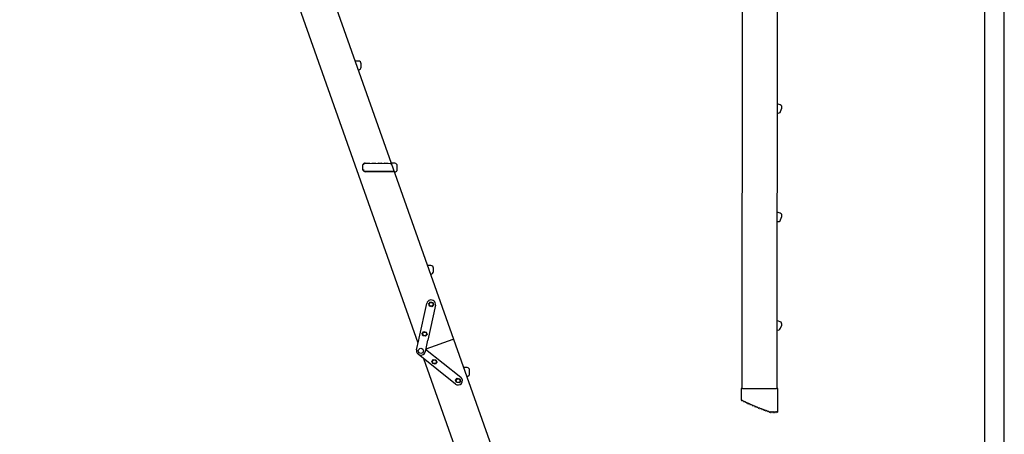
# Model space of a CAD drawing. Units: millimetres. Extents: x -3 to 14429, y -2896 to 10238.
# Drawn here: x 6460 to 6505, y 308 to 327 of the extents above; entities that cross this region are included whole.
import ezdxf
from ezdxf.lldxf.tags import DXFTag

# ---------------------------------------------------------------- set-up
doc = ezdxf.new("R2010")
doc.units = ezdxf.units.MM
doc.layers.add('FAKRO LOFT LADDERS', color=7, linetype='CONTINUOUS')
doc.layers.add('VELUX_ROOFCONSTRUCTION', color=7, linetype='CONTINUOUS')
tags = doc.linetypes.add('HIDDEN2', pattern=[4.7625, 3.175, -1.5875]).pattern_tags.tags
tags[6:7] = [DXFTag(74, 4), DXFTag(75, 0), DXFTag(340, '0'), DXFTag(46, 0.0), DXFTag(50, 0.0), DXFTag(44, 0.0), DXFTag(45, 0.0)]
tags[4:5] = [DXFTag(74, 4), DXFTag(75, 0), DXFTag(340, '0'), DXFTag(46, 0.0), DXFTag(50, 0.0), DXFTag(44, 0.0), DXFTag(45, 0.0)]

msp = doc.modelspace()

# ---------------------------------------------------------------- linework, layer by layer
at = {"layer": 'FAKRO LOFT LADDERS', "color": 7, "linetype": 'Continuous'}
for p, q in [((6478.177, 312.436), (6471.633, 330.928)), ((6473.269, 331.1), (6479.813, 312.608)), ((6475.428, 325.439), (6475.272, 325.441)), ((6475.546, 325.158), (6475.547, 325.318)), ((6475.414, 325.04), (6475.425, 325.039)), ((6477.096, 320.726), (6476.94, 320.727)), ((6477.082, 320.326), (6477.093, 320.326)), ((6477.214, 320.445), (6477.215, 320.605)), ((6478.765, 316.012), (6478.608, 316.014)), ((6478.882, 315.731), (6478.884, 315.891)), ((6478.75, 315.612), (6478.761, 315.612)), ((6478.226, 312.658), (6478.58, 314.266)), ((6478.971, 314.18), (6478.617, 312.572)), ((6478.663, 314.247), (6478.74, 314.333)), ((6478.697, 314.137), (6478.663, 314.247)), ((6478.81, 314.112), (6478.697, 314.137)), ((6478.74, 314.333), (6478.853, 314.308)), ((6478.888, 314.198), (6478.81, 314.112)), ((6478.853, 314.308), (6478.888, 314.198)), ((6478.107, 312.117), (6478.209, 312.583)), ((6478.209, 312.583), (6478.224, 312.649)), ((6478.224, 312.649), (6478.226, 312.658)), ((6478.361, 312.88), (6478.439, 312.965)), ((6478.396, 312.77), (6478.361, 312.88)), ((6478.509, 312.745), (6478.396, 312.77)), ((6478.439, 312.965), (6478.552, 312.941)), ((6478.587, 312.83), (6478.509, 312.745)), ((6479.775, 312.596), (6478.525, 312.154)), ((6479.776, 312.595), (6478.525, 312.152)), ((6478.552, 312.941), (6478.587, 312.83)), ((6478.617, 312.572), (6478.615, 312.563)), ((6479.775, 312.596), (6479.813, 312.61)), ((6479.813, 312.608), (6479.776, 312.595)), ((6479.813, 312.61), (6486.325, 294.208)), ((6478.6, 312.497), (6478.497, 312.031)), ((6478.524, 312.153), (6480.146, 310.858)), ((6478.615, 312.563), (6478.6, 312.497)), ((6479.897, 310.545), (6478.177, 311.918)), ((6484.817, 293.674), (6478.433, 311.714)), ((6478.813, 311.592), (6478.885, 311.682)), ((6478.885, 311.682), (6478.999, 311.665)), ((6478.999, 311.665), (6479.042, 311.558)), ((6478.855, 311.485), (6478.813, 311.592)), ((6478.969, 311.467), (6478.855, 311.485)), ((6479.042, 311.558), (6478.969, 311.467)), ((6480.432, 311.301), (6480.276, 311.302)), ((6479.907, 310.719), (6479.979, 310.809)), ((6479.979, 310.809), (6480.094, 310.792)), ((6480.094, 310.792), (6480.136, 310.684)), ((6480.418, 310.901), (6480.429, 310.901)), ((6480.55, 311.019), (6480.551, 311.179)), ((6479.949, 310.611), (6479.907, 310.719)), ((6480.064, 310.594), (6479.949, 310.611)), ((6480.136, 310.684), (6480.064, 310.594))]:
    msp.add_line(p, q, dxfattribs=at)
at = {"layer": 'FAKRO LOFT LADDERS', "color": 7, "linetype": 'HIDDEN2'}
for p, q in [((6494.742, 329.859), (6494.733, 310.339)), ((6493.133, 310.34), (6493.142, 329.476)), ((6475.615, 320.619), (6475.614, 320.459)), ((6475.69, 320.401), (6475.628, 320.402)), ((6475.692, 320.676), (6475.63, 320.676)), ((6477.075, 320.346), (6475.667, 320.359)), ((6476.947, 320.707), (6475.67, 320.719)), ((6477.082, 320.326), (6475.733, 320.338)), ((6475.737, 320.738), (6475.932, 320.736)), ((6475.951, 320.716), (6475.932, 320.736)), ((6476.062, 320.735), (6476.041, 320.715)), ((6476.062, 320.735), (6476.212, 320.734)), ((6476.231, 320.714), (6476.212, 320.734)), ((6476.342, 320.733), (6476.321, 320.713)), ((6476.342, 320.733), (6476.492, 320.731)), ((6476.511, 320.711), (6476.492, 320.731)), ((6476.622, 320.73), (6476.601, 320.71)), ((6476.622, 320.73), (6476.772, 320.729)), ((6476.791, 320.709), (6476.772, 320.729)), ((6476.902, 320.728), (6476.881, 320.708)), ((6476.902, 320.728), (6476.94, 320.727)), ((6476.962, 320.664), (6476.92, 320.665)), ((6477.06, 320.389), (6477.017, 320.389)), ((6494.736, 318.046), (6494.747, 318.043)), ((6494.884, 318.419), (6494.737, 318.472)), ((6494.901, 318.114), (6494.955, 318.265)), ((6494.881, 313.419), (6494.734, 313.472)), ((6494.734, 313.046), (6494.744, 313.043)), ((6493.089, 310.34), (6493.088, 309.818)), ((6493.149, 310.34), (6493.089, 310.34)), ((6493.149, 310.34), (6494.717, 310.339)), ((6494.777, 310.339), (6494.717, 310.339)), ((6494.776, 309.279), (6494.777, 310.339)), ((6493.093, 309.799), (6493.1, 309.786)), ((6493.101, 309.784), (6493.1, 309.786)), ((6493.141, 309.785), (6493.112, 309.779)), ((6493.156, 309.759), (6493.141, 309.785)), ((6493.196, 309.76), (6493.166, 309.754)), ((6493.21, 309.734), (6493.196, 309.76)), ((6493.25, 309.735), (6493.221, 309.728)), ((6493.264, 309.708), (6493.25, 309.735)), ((6493.304, 309.709), (6493.275, 309.703)), ((6493.319, 309.683), (6493.304, 309.709)), ((6493.359, 309.684), (6493.329, 309.678)), ((6493.373, 309.657), (6493.359, 309.684)), ((6493.413, 309.658), (6493.384, 309.652)), ((6493.427, 309.632), (6493.413, 309.658)), ((6493.468, 309.633), (6493.438, 309.627)), ((6493.482, 309.607), (6493.468, 309.633)), ((6493.52, 309.607), (6493.493, 309.602)), ((6493.522, 309.608), (6493.52, 309.607)), ((6493.536, 309.581), (6493.522, 309.608)), ((6493.576, 309.583), (6493.547, 309.576)), ((6493.591, 309.556), (6493.576, 309.583)), ((6493.631, 309.558), (6493.602, 309.552)), ((6493.646, 309.532), (6493.631, 309.558)), ((6493.686, 309.534), (6493.657, 309.527)), ((6493.701, 309.508), (6493.686, 309.534)), ((6493.742, 309.511), (6493.712, 309.504)), ((6493.757, 309.485), (6493.742, 309.511)), ((6493.797, 309.488), (6493.768, 309.481)), ((6493.813, 309.463), (6493.797, 309.488)), ((6493.853, 309.466), (6493.824, 309.458)), ((6493.869, 309.441), (6493.853, 309.466)), ((6493.909, 309.445), (6493.88, 309.437)), ((6493.925, 309.42), (6493.909, 309.445)), ((6493.965, 309.424), (6493.936, 309.415)), ((6493.966, 309.422), (6493.965, 309.424)), ((6493.982, 309.399), (6493.966, 309.422)), ((6494.022, 309.403), (6493.993, 309.395)), ((6494.038, 309.378), (6494.022, 309.403)), ((6494.078, 309.383), (6494.049, 309.374)), ((6494.094, 309.358), (6494.078, 309.383)), ((6494.134, 309.362), (6494.106, 309.354)), ((6494.151, 309.337), (6494.134, 309.362)), ((6494.191, 309.342), (6494.162, 309.333)), ((6494.207, 309.317), (6494.191, 309.342)), ((6494.247, 309.321), (6494.218, 309.312)), ((6494.263, 309.296), (6494.247, 309.321)), ((6494.303, 309.301), (6494.275, 309.292)), ((6494.32, 309.275), (6494.303, 309.301)), ((6494.36, 309.28), (6494.331, 309.271)), ((6494.376, 309.255), (6494.36, 309.28)), ((6494.416, 309.259), (6494.387, 309.251)), ((6494.416, 309.259), (6494.42, 309.279)), ((6494.44, 309.241), (6494.416, 309.259)), ((6494.476, 309.259), (6494.452, 309.241)), ((6494.5, 309.241), (6494.476, 309.259)), ((6494.536, 309.259), (6494.512, 309.241)), ((6494.56, 309.241), (6494.536, 309.259)), ((6494.596, 309.259), (6494.572, 309.241)), ((6494.62, 309.241), (6494.596, 309.259)), ((6494.656, 309.259), (6494.632, 309.241)), ((6494.68, 309.241), (6494.656, 309.259)), ((6494.716, 309.259), (6494.692, 309.241)), ((6494.74, 309.241), (6494.716, 309.259)), ((6494.759, 309.246), (6494.752, 309.241)), ((6494.759, 309.246), (6494.76, 309.247))]:
    msp.add_line(p, q, dxfattribs=at)
at = {"layer": 'FAKRO LOFT LADDERS', "color": 7, "linetype": 'HIDDEN2', "ltscale": 8}
for p, q in [((6494.886, 323.419), (6494.739, 323.472)), ((6494.739, 323.046), (6494.749, 323.043)), ((6494.903, 323.114), (6494.958, 323.265)), ((6494.898, 313.114), (6494.953, 313.265))]:
    msp.add_line(p, q, dxfattribs=at)
at = {"layer": 'FAKRO LOFT LADDERS', "color": 7, "linetype": 'Continuous'}
for centre, radius in [((6478.779, 314.222), 0.0864), ((6478.478, 312.855), 0.0864), ((6478.302, 312.074), 0.12), ((6478.925, 311.572), 0.0864), ((6480.019, 310.699), 0.0864)]:
    msp.add_circle(centre, radius, dxfattribs=at)
for centre, radius, start, end in [((6475.427, 325.319), 0.12, 359.489, 89.489), ((6475.426, 325.159), 0.12, 269.489, 359.489), ((6477.094, 320.446), 0.12, 269.489, 359.489), ((6477.095, 320.606), 0.12, 359.489, 89.489), ((6478.764, 315.892), 0.12, 359.489, 89.489), ((6478.762, 315.732), 0.12, 269.489, 359.489), ((6478.775, 314.223), 0.2, 347.58, 167.58), ((6478.302, 312.074), 0.2, 167.58, 347.58), ((6480.431, 311.181), 0.12, 359.489, 89.489), ((6480.021, 310.701), 0.2, 231.398, 51.398), ((6480.43, 311.021), 0.12, 269.489, 359.489)]:
    msp.add_arc(centre, radius, start, end, dxfattribs=at)
at = {"layer": 'FAKRO LOFT LADDERS', "color": 7, "linetype": 'HIDDEN2', "ltscale": 8}
for centre, start, end in [((6494.79, 323.156), 249.9718, 339.9718), ((6494.845, 323.306), 339.9718, 69.9718), ((6494.84, 313.306), 339.9718, 69.9718)]:
    msp.add_arc(centre, 0.12, start, end, dxfattribs=at)
at = {"layer": 'FAKRO LOFT LADDERS', "color": 7, "linetype": 'HIDDEN2'}
for centre, radius, start, end in [((6475.734, 320.458), 0.12, 179.489, 235.9317), ((6475.735, 320.618), 0.12, 123.0463, 179.489), ((6475.734, 320.458), 0.12, 235.9317, 269.489), ((6475.735, 320.618), 0.12, 89.489, 123.0463), ((6494.788, 318.156), 0.12, 249.9718, 339.9718), ((6494.843, 318.306), 0.12, 339.9718, 69.9718), ((6494.785, 313.156), 0.12, 249.9718, 339.9718), ((6493.128, 309.818), 0.04, 179.9718, 208.1019), ((6493.034, 310.035), 0.258, 284.8222, 296.2845), ((6493.11, 309.789), 0.01, 208.1019, 244.9718), ((6493.11, 309.789), 0.01, 244.9718, 281.8417), ((6493.164, 309.764), 0.01, 208.1019, 244.9718), ((6493.164, 309.764), 0.01, 244.9718, 281.8417), ((6493.219, 309.738), 0.01, 208.1019, 244.9718), ((6493.219, 309.738), 0.01, 244.9718, 281.8417), ((6493.273, 309.713), 0.01, 208.1019, 244.9718), ((6493.273, 309.713), 0.01, 244.9718, 281.8417), ((6493.327, 309.688), 0.01, 208.1019, 244.9718), ((6493.327, 309.688), 0.01, 244.9718, 281.8417), ((6493.382, 309.662), 0.01, 208.1019, 244.9718), ((6493.382, 309.662), 0.01, 244.9718, 281.8417), ((6493.436, 309.637), 0.01, 208.1019, 244.9718), ((6493.436, 309.637), 0.01, 244.9718, 281.8417), ((6493.491, 309.611), 0.01, 208.1019, 244.9718), ((6493.491, 309.611), 0.01, 244.9718, 281.8417), ((6493.545, 309.586), 0.01, 208.4141, 282.1539), ((6493.6, 309.561), 0.01, 209.0391, 282.7789), ((6493.655, 309.537), 0.01, 209.6642, 283.404), ((6493.71, 309.513), 0.01, 210.2892, 284.029), ((6493.766, 309.49), 0.01, 210.9143, 284.6541), ((6493.821, 309.468), 0.01, 211.5393, 285.2791), ((6493.877, 309.446), 0.01, 212.1644, 285.9042), ((6493.934, 309.425), 0.01, 212.7894, 286.5292), ((6493.99, 309.404), 0.01, 213.1019, 249.9718), ((6493.99, 309.404), 0.01, 249.9718, 286.8417), ((6494.046, 309.384), 0.01, 213.1019, 249.9718), ((6494.046, 309.384), 0.01, 249.9718, 286.8417), ((6494.103, 309.363), 0.01, 213.1019, 249.9718), ((6494.103, 309.363), 0.01, 249.9718, 286.8417), ((6494.159, 309.343), 0.01, 213.1019, 249.9718), ((6494.159, 309.343), 0.01, 249.9718, 286.8417), ((6494.215, 309.322), 0.01, 213.1019, 249.9718), ((6494.215, 309.322), 0.01, 249.9718, 286.8417), ((6494.272, 309.301), 0.01, 213.1019, 249.9718), ((6494.272, 309.301), 0.01, 249.9718, 286.8417), ((6494.328, 309.281), 0.01, 213.1019, 249.9718), ((6494.328, 309.281), 0.01, 249.9718, 286.8417), ((6494.385, 309.26), 0.01, 213.1019, 249.9718), ((6494.385, 309.26), 0.01, 249.9718, 286.8417), ((6494.446, 309.249), 0.01, 233.1019, 269.9718), ((6494.446, 309.249), 0.01, 269.9718, 306.8417), ((6494.506, 309.249), 0.01, 233.1019, 269.9718), ((6494.506, 309.249), 0.01, 269.9718, 306.8417), ((6494.566, 309.249), 0.01, 233.1019, 269.9718), ((6494.566, 309.249), 0.01, 269.9718, 306.8417), ((6494.626, 309.249), 0.01, 233.1019, 269.9718), ((6494.626, 309.249), 0.01, 269.9718, 306.8417), ((6494.686, 309.249), 0.01, 233.1019, 269.9718), ((6494.686, 309.249), 0.01, 269.9718, 306.8417), ((6495.15, 309.79), 0.67, 229.6923, 234.301), ((6494.746, 309.249), 0.01, 233.1019, 269.9718), ((6494.746, 309.249), 0.01, 269.9718, 306.8417), ((6494.736, 309.279), 0.04, 306.8417, 359.9718)]:
    msp.add_arc(centre, radius, start, end, dxfattribs=at)
at = {"layer": 'VELUX_ROOFCONSTRUCTION'}
for points in [[(6451.763, 364.925), (6451.763, 289.325), (6505.223, 289.325), (6505.223, 364.925)], [(6452.663, 364.025), (6452.663, 290.225), (6504.323, 290.225), (6504.323, 364.025)]]:
    msp.add_lwpolyline(points, close=True, dxfattribs=at)

doc.saveas('drawing.dxf')
